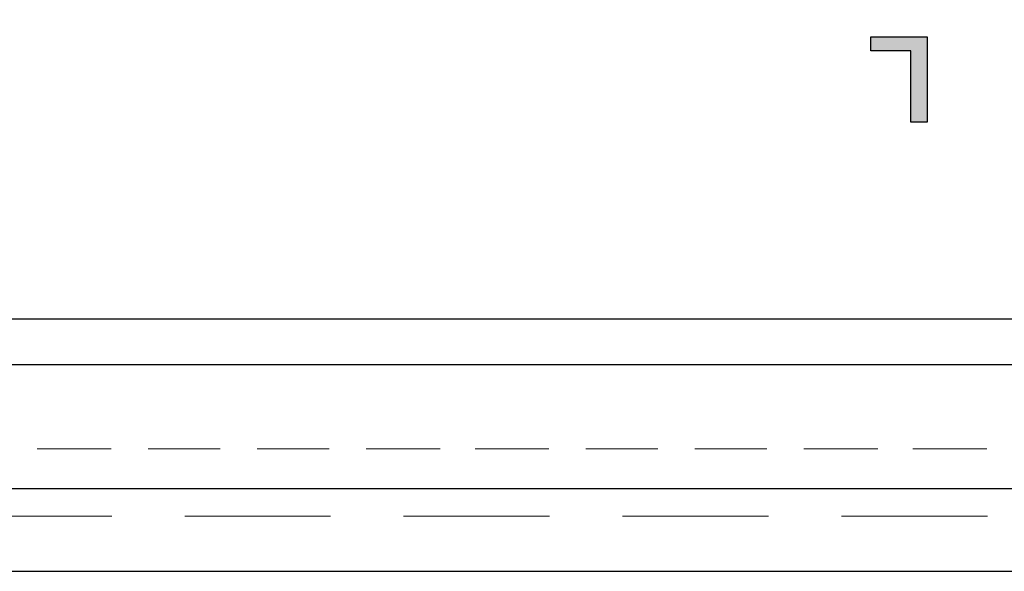
# Model space of a CAD drawing. Units: millimetres. Extents: x -1 to 685, y -2 to 754.
# Drawn here: x 260 to 281, y 659 to 671 of the extents above; entities that cross this region are included whole.
import ezdxf

# ---------------------------------------------------------------- set-up
doc = ezdxf.new("R2010")
doc.units = ezdxf.units.MM
doc.linetypes.add('HIDDEN2', pattern=[4.7625, 3.175, -1.5875])
doc.layers.add('FRAME025', color=7, linetype='Continuous')
doc.layers.add('FRAME200', color=8, linetype='Continuous', lineweight=15)

msp = doc.modelspace()

# ---------------------------------------------------------------- hatches: boundary and pattern name
at = {"lineweight": 25}
h = msp.add_hatch(color=5, dxfattribs=at)
h.dxf.hatch_style = 2
edge = h.paths.add_edge_path()
edge.add_spline(control_points=[(279.022, 668.645), (279.022, 668.645), (279.022, 670.194), (279.022, 670.194), (279.022, 670.194), (278.157, 670.194), (278.157, 670.194), (278.157, 670.194), (278.157, 670.498), (278.157, 670.498), (278.157, 670.498), (279.378, 670.498), (279.378, 670.498), (279.378, 670.498), (279.378, 668.645), (279.378, 668.645), (279.378, 668.645), (279.022, 668.645), (279.022, 668.645)], knot_values=[0, 0, 0, 0, 1, 1, 1, 2, 2, 2, 3, 3, 3, 4, 4, 4, 5, 5, 5, 6, 6, 6, 6], degree=3, periodic=0)

# ---------------------------------------------------------------- linework, layer by layer
at = {"color": 7, "lineweight": 9}
for p, q in [((261.626, 661.524), (260.018, 661.524)), ((263.997, 661.524), (262.431, 661.524)), ((266.368, 661.524), (264.801, 661.524)), ((268.781, 661.524), (267.172, 661.524)), ((271.151, 661.524), (269.543, 661.524)), ((273.522, 661.524), (271.956, 661.524)), ((275.893, 661.524), (274.326, 661.524)), ((278.306, 661.524), (276.697, 661.524)), ((280.676, 661.524), (279.068, 661.524))]:
    msp.add_line(p, q, dxfattribs=at)
at = {"color": 5, "lineweight": 25}
msp.add_lwpolyline([(473.441, 737.454), (476.445, 737.454), (476.445, 662.643), (473.441, 662.643), (473.441, 660.659), (60.099, 660.659), (60.099, 662.643), (57.095, 662.643), (57.095, 737.454), (60.099, 737.454), (60.099, 740.409), (473.441, 740.409)], dxfattribs=at)
for points in [[(278.157, 670.194), (278.157, 670.194), (278.157, 670.498), (278.157, 670.498)], [(278.157, 670.498), (278.157, 670.498), (279.378, 670.498), (279.378, 670.498)], [(279.378, 670.498), (279.378, 670.498), (279.378, 668.645), (279.378, 668.645)], [(279.022, 670.194), (279.022, 670.194), (278.157, 670.194), (278.157, 670.194)], [(279.022, 668.645), (279.022, 668.645), (279.022, 670.194), (279.022, 670.194)], [(279.378, 668.645), (279.378, 668.645), (279.022, 668.645), (279.022, 668.645)], [(135.784, 664.36), (135.784, 664.36), (298.54, 664.36), (298.54, 664.36)]]:
    msp.add_open_spline(points, degree=3, dxfattribs=at)
at = {"layer": 'FRAME025', "color": 6}
for p, q in [((405.77, 663.359), (127.77, 663.359)), ((480.57, 658.859), (52.97, 658.859))]:
    msp.add_line(p, q, dxfattribs=at)
at = {"layer": 'FRAME200', "linetype": 'HIDDEN2'}
msp.add_line((53.677, 660.059), (479.863, 660.059), dxfattribs=at)

doc.saveas('drawing.dxf')
